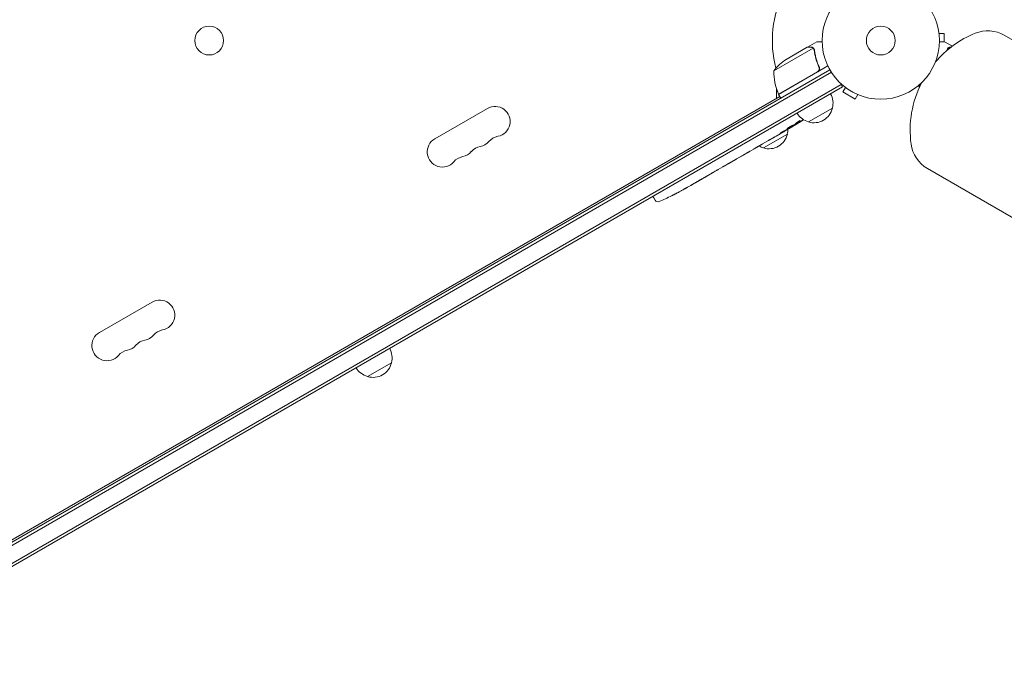
# Model space of a CAD drawing. Units: millimetres. Extents: x -3351 to 4362, y -3912 to 3527.
# Drawn here: x 1096 to 1986, y -1638 to -1063 of the extents above; entities that cross this region are included whole.
import ezdxf

# ---------------------------------------------------------------- set-up
doc = ezdxf.new("R2010")
doc.units = ezdxf.units.MM
doc.header["$LTSCALE"] = 20
doc.linetypes.add('HIDDEN', pattern=[9.525, 6.35, -3.175])
doc.layers.add('2d', color=230, linetype='Continuous')
doc.layers.add('EN-Free_Space_Hatch', color=10, linetype='HIDDEN')

msp = doc.modelspace()

# ---------------------------------------------------------------- hatches: boundary and pattern name
at = {"layer": 'EN-Free_Space_Hatch'}
h = msp.add_hatch(dxfattribs=at)
h.set_pattern_fill('ANSI31', color=256, scale=100, angle=73)
h.paths.add_polyline_path([(3377.12, 1269.25, 0.414214), (3011.1, 2635.28), (2650.75, 2843.33, 0.414214), (1284.72, 2477.3), (363.86, 882.31, 0.119596), (231.01, 429.77, 0.060668), (-9, 459), (-1851.02, 459, 0.414214), (-2851.02, -541, 0.414214), (-1851.02, -1541), (-9, -1541, 0.387748), (986.84, -632.07), (1090.23, -691.76, 0.414214), (2456.26, -325.73)])

# ---------------------------------------------------------------- linework, layer by layer
at = {"layer": '2d', "lineweight": 0}
for p, q in [((1926.48, -1074), (1926.47, -1074)), ((1926.48, -1074), (1926.48, -1074.05)), ((1926.68, -1075.5), (1931.48, -1075.5)), ((1931.48, -1083), (1931.48, -1075.5)), ((1807.86, -1087.9), (1816.35, -1083)), ((1938.79, -1087.03), (1931.81, -1083)), ((2759.44, -1523.88), (1985.75, -1077.19)), ((1812.9, -1088.75), (1777.48, -1109.19)), ((1807.69, -1088), (1788.71, -1098.96)), ((1807.86, -1087.9), (1807.92, -1088)), ((1813.51, -1089.5), (1813.51, -1089.5)), ((1934.46, -1089.4), (1934.45, -1089.4)), ((1936.01, -1089.18), (1935.26, -1088.75)), ((982.94, -1596.5), (1828.18, -1108.5)), ((984.14, -1598.69), (1829.48, -1110.64)), ((1781.7, -1130.49), (1817.08, -1110.06)), ((1826.31, -1104.96), (1781.8, -1130.66)), ((1817.96, -1105.39), (1818.71, -1106.7)), ((1839.58, -1123.85), (1837.64, -1120.49)), ((1908.57, -1123.85), (1910.52, -1120.49)), ((1838.33, -1121.69), (989.28, -1611.89)), ((1839.58, -1123.85), (990.53, -1614.05)), ((1779.98, -1134.02), (1779.98, -1126)), ((1842.15, -1124.3), (1839.75, -1128.46)), ((1839.75, -1128.46), (1851.01, -1134.96)), ((1840.95, -1123.38), (1840.95, -1123.37)), ((1840.99, -1123.4), (1840.95, -1123.38)), ((1908.99, -1124.09), (1908.57, -1123.85)), ((1910.05, -1121.82), (1909.82, -1121.69)), ((1026.32, -1569.14), (1782.8, -1132.39)), ((1781.8, -1130.66), (1783.8, -1134.13)), ((1853.41, -1130.8), (1851.01, -1134.96)), ((1854.81, -1131.38), (1854.77, -1131.36)), ((1854.81, -1131.38), (1854.81, -1131.37)), ((1470.97, -1170.8), (1518.6, -1143.3)), ((1830.43, -1143), (1808.78, -1155.5)), ((1797.43, -1156.78), (1797.73, -1157.35)), ((1791.01, -1161.72), (1788.3, -1163.28)), ((1792.35, -1160.93), (1792.14, -1160.59)), ((1796.22, -1157.81), (1796.54, -1158.42)), ((1797.73, -1157.36), (1797.73, -1157.36)), ((1772.62, -1172.33), (1767.24, -1175.44)), ((1789.73, -1166.5), (1768.08, -1179)), ((1783.14, -1166.26), (1779.67, -1168.26)), ((1783.14, -1166.26), (1783.13, -1166.26)), ((1759.34, -1180), (1755.98, -1181.94)), ((1762.36, -1178.22), (1764.19, -1177.16)), ((1763.22, -1177.72), (1763.23, -1177.74)), ((1741.38, -1190.37), (1738.74, -1191.89)), ((1744.2, -1188.7), (1751.12, -1184.71)), ((1746.59, -1187.32), (1746.61, -1187.35)), ((1746.61, -1187.35), (1749.98, -1185.4)), ((1751.25, -1184.63), (1751.26, -1184.64)), ((1724.44, -1200.11), (1722.59, -1201.18)), ((1731.45, -1196.1), (1727.17, -1198.57)), ((1734.16, -1194.5), (1736.01, -1193.43)), ((1916.25, -1197.57), (2689.94, -1644.26)), ((1719.89, -1202.78), (1716.98, -1204.46)), ((1696.36, -1216.31), (1696.35, -1216.31)), ((1702.34, -1212.91), (1699.55, -1214.52)), ((1668.16, -1222.83), (1668.86, -1224.15)), ((1670.16, -1226.23), (1668.86, -1224.15)), ((1685.02, -1222.28), (1685.02, -1222.28)), ((1690.51, -1219.5), (1690.51, -1219.5)), ((1167.86, -1345.8), (1215.5, -1318.3)), ((1431.88, -1373.1), (1410.23, -1385.6))]:
    msp.add_line(p, q, dxfattribs=at)
for centre, radius in [((1874.08, -1082), 53), ((1267.08, -1082), 13), ((1874.08, -1082), 13)]:
    msp.add_circle(centre, radius, dxfattribs=at)
for centre, radius, start, end in [((1874.08, -1082), 98, 153.01696, 194.79995), ((1995.16, -1162.88), 94.5, 112.23653, 139.404), ((1970.75, -1103.17), 30, 60, 112.23653), ((1816.4, -1140.59), 50, 123.62431, 141.1002), ((1827.47, -1110.37), 50, 178.65031, 203.52721), ((1995.16, -1162.88), 94.5, 153.11442, 187.76347), ((1874.08, -1082), 98, 207.54371, 207.66075), ((1813.94, -1138.44), 17, 344.1865, 29.3587), ((1784.38, -1129.13), 3, 203.52721, 206.80878), ((1525.43, -1155.12), 13.65, 280.89011, 120), ((1813.08, -1138.94), 17, 210.6413, 255.8135), ((1813.84, -1139.27), 17, 252.66793, 347.33207), ((1671.73, -955.12), 238.55, 301.54688, 303.74862), ((1773.24, -1161.94), 17, 344.1865, 359.25671), ((1671.73, -955.12), 238.55, 300, 300.37365), ((1477.8, -1182.62), 13.65, 120, 319.10989), ((1509.55, -1164.29), 13.65, 280.89011, 319.10989), ((1530.72, -1182.62), 14.35, 100.89011, 139.10989), ((1773.14, -1162.77), 17, 252.66793, 347.33207), ((1493.68, -1173.45), 13.65, 280.89011, 319.10989), ((1514.84, -1191.78), 14.35, 100.89011, 139.10989), ((1772.37, -1162.44), 17, 240.61615, 255.8135), ((1931.25, -1171.59), 30, 187.76347, 240), ((1498.97, -1200.95), 14.35, 100.89011, 139.10989), ((1579.93, -1008.12), 238.55, 297.61592, 298.29492), ((1672.7, -1224.64), 3, 212, 293.19357), ((1579.93, -1008.12), 238.55, 293.19357, 296.13611), ((1222.32, -1330.12), 13.65, 280.89011, 120), ((1227.61, -1357.62), 14.35, 100.89011, 139.10989), ((1174.69, -1357.62), 13.65, 120, 319.10989), ((1211.73, -1366.78), 14.35, 100.89011, 139.10989), ((1206.44, -1339.29), 13.65, 280.89011, 319.10989), ((1190.57, -1348.45), 13.65, 280.89011, 319.10989), ((1415.4, -1368.54), 17, 344.1865, 29.3587), ((1195.86, -1375.95), 14.35, 100.89011, 139.10989), ((1414.53, -1369.04), 17, 210.6413, 255.8135), ((1415.3, -1369.37), 17, 252.66793, 347.33207)]:
    msp.add_arc(centre, radius, start, end, dxfattribs=at)
for centre, major_axis, ratio, start_param, end_param in [((1663.46, -960.35), (127.21, -201.5), 0.469984, 0.050241, 0.08068), ((1635.77, -975.89), (127.62, -201.75), 0.30935, -0.002563, 0.003985), ((1604.58, -993.89), (127.79, -201.65), 0.329279, -0.013582, -0.00443), ((1571.51, -1013.53), (128.7, -200.4), 0.674575, -0.052034, -0.036227), ((1590.43, -1002.06), (-58.8, 232.84), 0.906464, -2.908698, -2.894951)]:
    msp.add_ellipse(centre, major_axis=major_axis, ratio=ratio, start_param=start_param, end_param=end_param, dxfattribs=at)
at = {"layer": '2d', "lineweight": 0, "extrusion": (0, 0, -1)}
for centre, major_axis, ratio, start_param, end_param in [((1679.45, -951.06), (110.96, -210.95), 0.462192, -0.117477, -0.0806), ((1671.4, -955.43), (162.82, -174.32), 0.987978, 0.162375, 0.187622), ((1674.6, -954.22), (71.18, -226.91), 0.987086, -0.276028, -0.257971), ((1718.87, -927.91), (-509.73, -306.63), 0.400689, -1.471339, -1.461569), ((1631.83, -978.16), (-430.14, -234.33), 0.486532, -1.677064, -1.676329), ((1664.43, -960.15), (134.83, -195.76), 0.898331, 0.022509, 0.047122), ((1668.77, -956.84), (-106.39, 213.85), 0.587825, -3.178031, -3.166892), ((1652.15, -966.43), (110.91, -211.4), 0.30935, -0.002563, 0.003985), ((1615.49, -987.59), (-110.74, 211.49), 0.329279, -3.155175, -3.146023)]:
    msp.add_ellipse(centre, major_axis=major_axis, ratio=ratio, start_param=start_param, end_param=end_param, dxfattribs=at)
at = {"layer": '2d', "lineweight": 0}
for points, knots in [([(1821.09, -1083), (1820.58, -1083), (1820.12, -1083), (1819.33, -1083), (1818.99, -1083), (1818.52, -1083), (1818.3, -1083), (1818.1, -1083), (1817.97, -1083), (1817.91, -1083), (1816.85, -1083), (1816.35, -1083), (1816.35, -1083)], [0.0535022, 0.0535022, 0.0535022, 0.0535022, 0.125, 0.125, 0.1875, 0.1875, 0.21875, 0.234375, 0.234375, 0.25, 0.25, 0.5, 0.5, 0.5, 0.5]), ([(1931.81, -1083), (1931.81, -1083), (1931.69, -1083), (1931.31, -1083), (1931.16, -1083), (1930.88, -1083), (1930.72, -1083), (1930.55, -1083), (1930.44, -1083), (1930.38, -1083), (1929.54, -1083), (1928.46, -1083), (1927.07, -1083)], [0.5, 0.5, 0.5, 0.5, 0.625, 0.625, 0.6875, 0.6875, 0.71875, 0.734375, 0.734375, 0.75, 0.75, 0.9464969, 0.9464969, 0.9464969, 0.9464969]), ([(1810.92, -1088), (1810.09, -1088), (1809.39, -1088), (1808.3, -1088), (1807.91, -1088), (1807.69, -1088)], [0, 0, 0, 0, 0.00517024, 0.00517024, 0.01034048, 0.01034048, 0.01034048, 0.01034048]), ([(1812.57, -1088.5), (1812.34, -1088.35), (1812.1, -1088.23), (1811.69, -1088.1), (1811.55, -1088.06), (1811.25, -1088.01), (1811.09, -1088), (1810.92, -1088)], [0, 0, 0, 0, 0.00218234, 0.00218234, 0.003273511, 0.003273511, 0.004364681, 0.004364681, 0.004364681, 0.004364681]), ([(1811.1, -1087.9), (1811.26, -1087.9), (1811.42, -1087.91), (1811.66, -1087.95), (1811.74, -1087.97), (1811.86, -1088), (1811.92, -1088.01), (1811.99, -1088.03), (1812.03, -1088.04), (1812.04, -1088.05), (1812.05, -1088.05), (1812.06, -1088.06), (1812.34, -1088.15), (1812.6, -1088.28), (1812.84, -1088.45)], [0, 0, 0, 0, 0.25, 0.25, 0.375, 0.375, 0.4375, 0.46875, 0.484375, 0.492187, 0.492187, 0.5, 0.5, 1, 1, 1, 1]), ([(1812.84, -1088.45), (1812.89, -1088.49), (1812.96, -1088.54), (1813.09, -1088.65), (1813.17, -1088.72), (1813.32, -1088.87), (1813.4, -1088.96), (1813.56, -1089.17), (1813.63, -1089.28), (1813.71, -1089.41)], [0, 0, 0, 0, 0.00051115, 0.00051115, 0.001022301, 0.001022301, 0.001533451, 0.001533451, 0.002044601, 0.002044601, 0.002044601, 0.002044601]), ([(1813.89, -1090.58), (1814.25, -1093.15), (1814.79, -1095.75), (1816.25, -1100.98), (1817.18, -1103.62), (1818.33, -1106.26)], [0, 0, 0, 0, 0.00859307, 0.00859307, 0.01718614, 0.01718614, 0.01718614, 0.01718614]), ([(1818.58, -1106.34), (1817.43, -1103.71), (1816.49, -1101.06), (1815.55, -1097.74), (1815.38, -1097.07), (1815.05, -1095.74), (1814.9, -1095.07), (1814.49, -1093.09), (1814.26, -1091.78), (1814.08, -1090.48)], [0.00267622, 0.00267622, 0.00267622, 0.00267622, 0.01136401, 0.01136401, 0.01353595, 0.01353595, 0.0157079, 0.0157079, 0.0200518, 0.0200518, 0.0200518, 0.0200518]), ([(1934.66, -1089.1), (1934.78, -1088.94), (1934.9, -1088.8), (1935.13, -1088.59), (1935.24, -1088.51), (1935.32, -1088.45)], [0.000526185, 0.000526185, 0.000526185, 0.000526185, 0.001315456, 0.001315456, 0.002104727, 0.002104727, 0.002104727, 0.002104727]), ([(1934.66, -1089.48), (1934.74, -1089.34), (1934.83, -1089.21), (1935.03, -1088.97), (1935.14, -1088.85), (1935.26, -1088.75)], [0.001328787, 0.001328787, 0.001328787, 0.001328787, 0.001872455, 0.001872455, 0.002416124, 0.002416124, 0.002416124, 0.002416124]), ([(1935.32, -1088.45), (1935.44, -1088.37), (1935.56, -1088.29), (1935.76, -1088.19), (1935.86, -1088.15), (1935.98, -1088.1), (1936.04, -1088.08), (1936.07, -1088.07), (1936.08, -1088.06), (1936.09, -1088.06), (1936.09, -1088.06), (1936.42, -1087.95), (1936.74, -1087.9), (1937.05, -1087.9)], [0, 0, 0, 0, 0.25, 0.25, 0.375, 0.4375, 0.46875, 0.484375, 0.492188, 0.492188, 0.5, 0.5, 1, 1, 1, 1]), ([(1937.24, -1088), (1937.07, -1088), (1936.91, -1088.01), (1936.61, -1088.06), (1936.47, -1088.1), (1936.06, -1088.23), (1935.82, -1088.35), (1935.59, -1088.5)], [0, 0, 0, 0, 0.001089402, 0.001089402, 0.002178803, 0.002178803, 0.004357607, 0.004357607, 0.004357607, 0.004357607]), ([(1818.58, -1106.34), (1818.66, -1106.51), (1818.71, -1106.68), (1818.8, -1107.03), (1818.82, -1107.21), (1818.84, -1107.58), (1818.83, -1107.76), (1818.78, -1108.12), (1818.74, -1108.3), (1818.63, -1108.65), (1818.56, -1108.81), (1818.39, -1109.13), (1818.28, -1109.29), (1818.05, -1109.57), (1817.92, -1109.7), (1817.65, -1109.94), (1817.49, -1110.05), (1817.33, -1110.14)], [0, 0, 0, 0, 0.000547232, 0.000547232, 0.001094464, 0.001094464, 0.001641696, 0.001641696, 0.002188928, 0.002188928, 0.002736159, 0.002736159, 0.003283391, 0.003283391, 0.003830623, 0.003830623, 0.004377855, 0.004377855, 0.004377855, 0.004377855]), ([(1818.33, -1106.26), (1818.44, -1106.52), (1818.52, -1106.79), (1818.57, -1107.2), (1818.58, -1107.34), (1818.58, -1107.62), (1818.57, -1107.76), (1818.51, -1108.17), (1818.43, -1108.45), (1818.25, -1108.83), (1818.19, -1108.95), (1818.03, -1109.19), (1817.95, -1109.3), (1817.86, -1109.41)], [0, 0, 0, 0, 0.000839577, 0.000839577, 0.001259366, 0.001259366, 0.001679155, 0.001679155, 0.002518732, 0.002518732, 0.002938521, 0.002938521, 0.00335831, 0.00335831, 0.00335831, 0.00335831]), ([(1799.24, -1156.7), (1799.07, -1156.8), (1798.91, -1156.91), (1798.57, -1157.12), (1798.4, -1157.23), (1798.08, -1157.43), (1797.92, -1157.53), (1797.62, -1157.72), (1797.48, -1157.81), (1797.23, -1157.97), (1797.11, -1158.05), (1796.91, -1158.18), (1796.82, -1158.23), (1796.68, -1158.32), (1796.63, -1158.36), (1796.56, -1158.4), (1796.54, -1158.42), (1796.54, -1158.42)], [0.000001399, 0.000001399, 0.000001399, 0.000001399, 0.000597808, 0.000597808, 0.001194216, 0.001194216, 0.001790625, 0.001790625, 0.002387034, 0.002387034, 0.002983443, 0.002983443, 0.003579851, 0.003579851, 0.00417626, 0.00417626, 0.004772669, 0.004772669, 0.004772669, 0.004772669]), ([(1797.89, -1156.37), (1797.93, -1156.33), (1797.98, -1156.29), (1798.09, -1156.2), (1798.15, -1156.16), (1798.28, -1156.05), (1798.36, -1156), (1798.51, -1155.89), (1798.59, -1155.83), (1798.76, -1155.71), (1798.86, -1155.65), (1799.04, -1155.52), (1799.14, -1155.46), (1799.33, -1155.34), (1799.43, -1155.27), (1799.62, -1155.15), (1799.72, -1155.09), (1800, -1154.92), (1800.19, -1154.81), (1800.52, -1154.62), (1800.68, -1154.54), (1800.93, -1154.42), (1801.03, -1154.37), (1801.18, -1154.33), (1801.22, -1154.32), (1801.23, -1154.34), (1801.24, -1154.36), (1801.23, -1154.38), (1801.17, -1154.45), (1801.13, -1154.49), (1801.07, -1154.55)], [0.000504699, 0.000504699, 0.000504699, 0.000504699, 0.000848397, 0.000848397, 0.001192095, 0.001192095, 0.001535792, 0.001535792, 0.00187949, 0.00187949, 0.002223188, 0.002223188, 0.002566885, 0.002566885, 0.002910583, 0.002910583, 0.003254281, 0.003254281, 0.003941676, 0.003941676, 0.004629072, 0.004629072, 0.005316467, 0.005316467, 0.006003862, 0.006003862, 0.006003862, 0.006502526, 0.006502526, 0.00700119, 0.00700119, 0.00700119, 0.00700119]), ([(1798.27, -1157.09), (1798.59, -1156.91), (1798.95, -1156.7), (1799.53, -1156.35), (1799.73, -1156.22), (1800.14, -1155.97), (1800.35, -1155.84), (1800.57, -1155.7)], [0.000012654, 0.000012654, 0.000012654, 0.000012654, 0.001527228, 0.001527228, 0.002284515, 0.002284515, 0.003041801, 0.003041801, 0.003041801, 0.003041801]), ([(1785.44, -1164.36), (1785.33, -1164.42), (1785.22, -1164.48), (1784.99, -1164.61), (1784.87, -1164.68), (1784.64, -1164.81), (1784.52, -1164.88), (1784.29, -1165.01), (1784.18, -1165.08), (1783.87, -1165.27), (1783.68, -1165.4), (1783.44, -1165.55), (1783.37, -1165.6), (1783.25, -1165.69), (1783.2, -1165.73), (1783.12, -1165.79), (1783.09, -1165.82), (1783.05, -1165.86), (1783.04, -1165.87), (1783.05, -1165.89), (1783.11, -1165.87), (1783.25, -1165.81), (1783.31, -1165.79), (1783.44, -1165.72), (1783.52, -1165.68), (1783.69, -1165.6), (1783.78, -1165.55), (1783.98, -1165.44), (1784.09, -1165.39), (1784.19, -1165.33)], [0.000091322, 0.000091322, 0.000091322, 0.000091322, 0.000493092, 0.000493092, 0.000894863, 0.000894863, 0.001296633, 0.001296633, 0.001698403, 0.001698403, 0.002501944, 0.002501944, 0.002903714, 0.002903714, 0.003305485, 0.003305485, 0.003707255, 0.003707255, 0.004109026, 0.004109026, 0.004912566, 0.004912566, 0.005314337, 0.005314337, 0.005716107, 0.005716107, 0.006117877, 0.006117877, 0.006519648, 0.006519648, 0.006519648, 0.006519648]), ([(1783.13, -1166.26), (1783.13, -1166.26), (1783.15, -1166.25), (1783.21, -1166.21), (1783.26, -1166.18), (1783.39, -1166.1), (1783.47, -1166.05), (1783.65, -1165.94), (1783.76, -1165.88), (1784, -1165.74), (1784.13, -1165.66), (1784.41, -1165.5), (1784.56, -1165.41), (1784.87, -1165.23), (1785.03, -1165.13), (1785.36, -1164.94), (1785.53, -1164.84), (1785.87, -1164.65), (1786.04, -1164.55), (1786.37, -1164.36), (1786.53, -1164.27), (1786.84, -1164.09), (1787, -1164), (1787.28, -1163.84), (1787.41, -1163.77), (1787.65, -1163.63), (1787.76, -1163.57), (1787.95, -1163.47), (1788.03, -1163.42), (1788.16, -1163.35), (1788.21, -1163.32), (1788.28, -1163.29), (1788.3, -1163.28), (1788.3, -1163.28)], [0.000000197, 0.000000197, 0.000000197, 0.000000197, 0.000582564, 0.000582564, 0.00116493, 0.00116493, 0.001747296, 0.001747296, 0.002329663, 0.002329663, 0.002912029, 0.002912029, 0.003494395, 0.003494395, 0.004076762, 0.004076762, 0.004659128, 0.004659128, 0.005241494, 0.005241494, 0.005823861, 0.005823861, 0.006406227, 0.006406227, 0.006988593, 0.006988593, 0.00757096, 0.00757096, 0.008153326, 0.008153326, 0.008735693, 0.008735693, 0.009318059, 0.009318059, 0.009318059, 0.009318059]), ([(1790.5, -1160.84), (1790.32, -1160.96), (1790.15, -1161.08), (1789.86, -1161.29), (1789.74, -1161.38), (1789.59, -1161.5), (1789.55, -1161.54), (1789.48, -1161.6), (1789.45, -1161.63), (1789.38, -1161.71), (1789.36, -1161.74), (1789.37, -1161.76), (1789.39, -1161.78), (1789.42, -1161.78), (1789.56, -1161.75), (1789.65, -1161.72), (1789.88, -1161.62), (1790.02, -1161.56), (1790.34, -1161.4), (1790.52, -1161.32), (1790.72, -1161.21)], [0.000000236, 0.000000236, 0.000000236, 0.000000236, 0.000786268, 0.000786268, 0.0015723, 0.0015723, 0.001965316, 0.001965316, 0.002358332, 0.002358332, 0.003144365, 0.003144365, 0.003144365, 0.003924783, 0.003924783, 0.004705201, 0.004705201, 0.005485619, 0.005485619, 0.006266036, 0.006266036, 0.006266036, 0.006266036]), ([(1790.72, -1161.21), (1790.93, -1161.1), (1791.15, -1160.98), (1791.51, -1160.79), (1791.63, -1160.72), (1791.87, -1160.58), (1791.99, -1160.51), (1792.36, -1160.3), (1792.6, -1160.15), (1792.96, -1159.94), (1793.07, -1159.87), (1793.29, -1159.73), (1793.4, -1159.65), (1793.72, -1159.45), (1793.91, -1159.33), (1794.25, -1159.09), (1794.39, -1158.99), (1794.56, -1158.85), (1794.61, -1158.81), (1794.7, -1158.73), (1794.73, -1158.7), (1794.81, -1158.62), (1794.83, -1158.58), (1794.82, -1158.56), (1794.82, -1158.55), (1794.8, -1158.54), (1794.76, -1158.54), (1794.73, -1158.54), (1794.62, -1158.57), (1794.51, -1158.61), (1794.24, -1158.72), (1794.08, -1158.79), (1793.81, -1158.93), (1793.71, -1158.98), (1793.51, -1159.08), (1793.4, -1159.14), (1793.07, -1159.31), (1792.84, -1159.44), (1792.48, -1159.64), (1792.35, -1159.71), (1792.11, -1159.85), (1791.99, -1159.92), (1791.62, -1160.14), (1791.38, -1160.28), (1790.92, -1160.57), (1790.7, -1160.71), (1790.5, -1160.84)], [0.00000024, 0.00000024, 0.00000024, 0.00000024, 0.00084465, 0.00084465, 0.00126686, 0.00126686, 0.00168907, 0.00168907, 0.00253349, 0.00253349, 0.0029557, 0.0029557, 0.00337791, 0.00337791, 0.00422233, 0.00422233, 0.00506674, 0.00506674, 0.00548895, 0.00548895, 0.00591116, 0.00591116, 0.00675558, 0.00675558, 0.00675558, 0.00717871, 0.00717871, 0.00760184, 0.00760184, 0.00844811, 0.00844811, 0.00929437, 0.00929437, 0.0097175, 0.0097175, 0.01014064, 0.01014064, 0.0109869, 0.0109869, 0.01141003, 0.01141003, 0.01183316, 0.01183316, 0.01267943, 0.01267943, 0.01352569, 0.01352569, 0.01352569, 0.01352569]), ([(1792.33, -1160.89), (1792.32, -1160.89), (1792.29, -1160.9), (1792.16, -1160.95), (1792.07, -1161), (1791.83, -1161.12), (1791.69, -1161.2), (1791.35, -1161.38), (1791.15, -1161.48), (1790.94, -1161.6)], [0.000000197, 0.000000197, 0.000000197, 0.000000197, 0.000938699, 0.000938699, 0.0018772, 0.0018772, 0.002815702, 0.002815702, 0.003754204, 0.003754204, 0.003754204, 0.003754204]), ([(1792.32, -1160.88), (1792.31, -1160.87), (1792.33, -1160.86), (1792.38, -1160.82), (1792.41, -1160.8), (1792.52, -1160.73), (1792.58, -1160.69), (1792.73, -1160.59), (1792.81, -1160.53), (1793, -1160.41), (1793.11, -1160.35), (1793.34, -1160.21), (1793.46, -1160.13), (1793.83, -1159.9), (1794.11, -1159.73), (1794.52, -1159.49), (1794.66, -1159.4), (1794.93, -1159.24), (1795.06, -1159.17), (1795.31, -1159.02), (1795.44, -1158.95), (1795.67, -1158.81), (1795.77, -1158.75), (1795.97, -1158.64), (1796.06, -1158.59), (1796.22, -1158.5), (1796.28, -1158.47), (1796.39, -1158.41), (1796.43, -1158.39), (1796.49, -1158.36), (1796.51, -1158.36), (1796.51, -1158.36)], [0.000000197, 0.000000197, 0.000000197, 0.000000197, 0.000478082, 0.000478082, 0.000955967, 0.000955967, 0.001433851, 0.001433851, 0.001911736, 0.001911736, 0.002389621, 0.002389621, 0.002867505, 0.002867505, 0.003823275, 0.003823275, 0.00430116, 0.00430116, 0.004779044, 0.004779044, 0.005256929, 0.005256929, 0.005734814, 0.005734814, 0.006212698, 0.006212698, 0.006690583, 0.006690583, 0.007168468, 0.007168468, 0.007646353, 0.007646353, 0.007646353, 0.007646353]), ([(1797.9, -1157.2), (1797.82, -1157.26), (1797.77, -1157.3), (1797.72, -1157.36), (1797.73, -1157.36), (1797.83, -1157.34), (1798.01, -1157.24), (1798.27, -1157.09)], [0.000008673, 0.000008673, 0.000008673, 0.000008673, 0.000638311, 0.000638311, 0.00126795, 0.00126795, 0.002527227, 0.002527227, 0.002527227, 0.002527227]), ([(1774.01, -1171.5), (1773.8, -1171.62), (1773.61, -1171.73), (1773.27, -1171.93), (1773.12, -1172.02), (1772.75, -1172.24), (1772.61, -1172.33), (1772.61, -1172.33)], [0.000000543, 0.000000543, 0.000000543, 0.000000543, 0.000745385, 0.000745385, 0.001490227, 0.001490227, 0.002979911, 0.002979911, 0.002979911, 0.002979911]), ([(1774.01, -1171.5), (1774.52, -1171.2), (1775.05, -1170.89), (1775.86, -1170.42), (1776.13, -1170.27), (1776.67, -1169.96), (1776.93, -1169.81), (1777.19, -1169.66)], [0.000003272, 0.000003272, 0.000003272, 0.000003272, 0.00186313, 0.00186313, 0.002793058, 0.002793058, 0.003722987, 0.003722987, 0.003722987, 0.003722987]), ([(1777.19, -1169.66), (1777.42, -1169.53), (1777.64, -1169.41), (1778.02, -1169.19), (1778.18, -1169.1), (1778.31, -1169.03)], [0.000000517, 0.000000517, 0.000000517, 0.000000517, 0.000835055, 0.000835055, 0.001669592, 0.001669592, 0.001669592, 0.001669592]), ([(1751.12, -1184.71), (1751.64, -1184.4), (1752.15, -1184.11), (1752.9, -1183.69), (1753.14, -1183.55), (1753.61, -1183.28), (1753.83, -1183.16), (1754.26, -1182.91), (1754.46, -1182.8), (1754.84, -1182.59), (1755.02, -1182.49), (1755.34, -1182.31), (1755.48, -1182.22), (1755.74, -1182.08), (1755.85, -1182.01), (1755.94, -1181.96)], [0.000000197, 0.000000197, 0.000000197, 0.000000197, 0.001782446, 0.001782446, 0.00267357, 0.00267357, 0.003564695, 0.003564695, 0.004455819, 0.004455819, 0.005346943, 0.005346943, 0.006238068, 0.006238068, 0.007129192, 0.007129192, 0.007129192, 0.007129192]), ([(1759.98, -1179.62), (1760.07, -1179.56), (1760.2, -1179.49), (1760.43, -1179.35), (1760.52, -1179.3), (1760.7, -1179.19), (1760.8, -1179.13), (1761.01, -1179), (1761.12, -1178.94), (1761.35, -1178.8), (1761.47, -1178.73), (1761.72, -1178.59), (1761.84, -1178.52), (1762.1, -1178.37), (1762.23, -1178.29), (1762.36, -1178.22)], [0.000000319, 0.000000319, 0.000000319, 0.000000319, 0.000888854, 0.000888854, 0.001333121, 0.001333121, 0.001777389, 0.001777389, 0.002221656, 0.002221656, 0.002665924, 0.002665924, 0.003110191, 0.003110191, 0.003554458, 0.003554458, 0.003554458, 0.003554458]), ([(1766.59, -1175.8), (1766.5, -1175.85), (1766.37, -1175.92), (1766.13, -1176.06), (1766.04, -1176.11), (1765.86, -1176.21), (1765.76, -1176.27), (1765.54, -1176.39), (1765.43, -1176.45), (1765.2, -1176.58), (1765.08, -1176.65), (1764.83, -1176.79), (1764.7, -1176.87), (1764.45, -1177.01), (1764.32, -1177.09), (1764.19, -1177.16)], [0.000000319, 0.000000319, 0.000000319, 0.000000319, 0.000888854, 0.000888854, 0.001333122, 0.001333122, 0.001777389, 0.001777389, 0.002221657, 0.002221657, 0.002665925, 0.002665925, 0.003110192, 0.003110192, 0.00355446, 0.00355446, 0.00355446, 0.00355446]), ([(1738.74, -1191.89), (1738.74, -1191.89), (1738.72, -1191.9), (1738.65, -1191.94), (1738.6, -1191.97), (1738.46, -1192.04), (1738.38, -1192.09), (1738.18, -1192.2), (1738.06, -1192.26), (1737.81, -1192.4), (1737.67, -1192.48), (1737.38, -1192.65), (1737.22, -1192.74), (1736.89, -1192.93), (1736.72, -1193.02), (1736.37, -1193.23), (1736.19, -1193.33), (1736.01, -1193.43)], [0.000000197, 0.000000197, 0.000000197, 0.000000197, 0.000612703, 0.000612703, 0.001225209, 0.001225209, 0.001837716, 0.001837716, 0.002450222, 0.002450222, 0.003062728, 0.003062728, 0.003675234, 0.003675234, 0.00428774, 0.00428774, 0.004900246, 0.004900246, 0.004900246, 0.004900246]), ([(1744.2, -1188.7), (1743.87, -1188.89), (1743.56, -1189.07), (1743.1, -1189.34), (1742.96, -1189.42), (1742.68, -1189.59), (1742.55, -1189.67), (1742.31, -1189.81), (1742.19, -1189.88), (1741.99, -1190), (1741.9, -1190.05), (1741.66, -1190.2), (1741.55, -1190.27), (1741.49, -1190.3)], [0.000000197, 0.000000197, 0.000000197, 0.000000197, 0.001108385, 0.001108385, 0.001662478, 0.001662478, 0.002216572, 0.002216572, 0.002770666, 0.002770666, 0.003324759, 0.003324759, 0.004432947, 0.004432947, 0.004432947, 0.004432947]), ([(1751.08, -1184.76), (1751.03, -1184.79), (1750.97, -1184.82), (1750.82, -1184.91), (1750.74, -1184.96), (1750.45, -1185.13), (1750.22, -1185.26), (1749.98, -1185.4)], [0.000001147, 0.000001147, 0.000001147, 0.000001147, 0.000403438, 0.000403438, 0.00080573, 0.00080573, 0.001610313, 0.001610313, 0.001610313, 0.001610313]), ([(1751.08, -1184.76), (1751.14, -1184.72), (1751.18, -1184.7), (1751.25, -1184.65), (1751.26, -1184.64), (1751.26, -1184.64)], [0.00000032, 0.00000032, 0.00000032, 0.00000032, 0.000569971, 0.000569971, 0.001139621, 0.001139621, 0.001139621, 0.001139621]), ([(1719.88, -1202.78), (1719.88, -1202.78), (1719.9, -1202.77), (1719.97, -1202.72), (1720.02, -1202.69), (1720.16, -1202.61), (1720.24, -1202.56), (1720.43, -1202.44), (1720.55, -1202.38), (1720.79, -1202.23), (1720.93, -1202.15), (1721.23, -1201.97), (1721.38, -1201.88), (1721.71, -1201.69), (1721.88, -1201.59), (1722.23, -1201.39), (1722.41, -1201.29), (1722.59, -1201.18)], [0.000000197, 0.000000197, 0.000000197, 0.000000197, 0.000612703, 0.000612703, 0.001225209, 0.001225209, 0.001837716, 0.001837716, 0.002450222, 0.002450222, 0.003062728, 0.003062728, 0.003675234, 0.003675234, 0.00428774, 0.00428774, 0.004900246, 0.004900246, 0.004900246, 0.004900246]), ([(1726.54, -1198.92), (1726.47, -1198.96), (1726.36, -1199.02), (1726.09, -1199.17), (1725.92, -1199.27), (1725.36, -1199.58), (1724.9, -1199.84), (1724.44, -1200.11)], [0.000000321, 0.000000321, 0.000000321, 0.000000321, 0.000793792, 0.000793792, 0.001587263, 0.001587263, 0.003174204, 0.003174204, 0.003174204, 0.003174204]), ([(1734.16, -1194.5), (1734.03, -1194.57), (1733.91, -1194.65), (1733.78, -1194.72), (1733.68, -1194.78), (1733.58, -1194.84), (1733.26, -1195.02), (1733.06, -1195.14), (1732.5, -1195.47), (1732.22, -1195.64), (1732.07, -1195.73)], [0.000000197, 0.000000197, 0.000000197, 0.000000197, 0.000432381, 0.000432381, 0.000432381, 0.000793667, 0.000793667, 0.001587138, 0.001587138, 0.003174078, 0.003174078, 0.003174078, 0.003174078]), ([(1702.34, -1212.91), (1702.36, -1212.89), (1702.39, -1212.88), (1702.58, -1212.77), (1702.77, -1212.66), (1703.16, -1212.43), (1703.37, -1212.31), (1703.82, -1212.04), (1704.06, -1211.9), (1704.56, -1211.61), (1704.82, -1211.46), (1705.36, -1211.14), (1705.63, -1210.98), (1706.2, -1210.65), (1706.5, -1210.48), (1706.79, -1210.31)], [0.001882271, 0.001882271, 0.001882271, 0.001882271, 0.002059614, 0.002059614, 0.003089283, 0.003089283, 0.004118952, 0.004118952, 0.005148621, 0.005148621, 0.00617829, 0.00617829, 0.007207959, 0.007207959, 0.008237628, 0.008237628, 0.008237628, 0.008237628]), ([(1712.73, -1206.88), (1712.71, -1206.89), (1712.69, -1206.91), (1712.59, -1206.97), (1712.49, -1207.03), (1712.26, -1207.17), (1712.12, -1207.25), (1711.82, -1207.43), (1711.65, -1207.52), (1711.3, -1207.73), (1711.11, -1207.84), (1710.71, -1208.07), (1710.51, -1208.19), (1710.08, -1208.43), (1709.87, -1208.56), (1709.45, -1208.8), (1709.23, -1208.93), (1708.81, -1209.17), (1708.6, -1209.29), (1708.21, -1209.52), (1708.01, -1209.63), (1707.66, -1209.83), (1707.49, -1209.92), (1707.19, -1210.1), (1707.05, -1210.18), (1706.81, -1210.31), (1706.71, -1210.37), (1706.6, -1210.42), (1706.58, -1210.43), (1706.56, -1210.44)], [0.001286495, 0.001286495, 0.001286495, 0.001286495, 0.00147754, 0.00147754, 0.002216211, 0.002216211, 0.002954882, 0.002954882, 0.003693553, 0.003693553, 0.004432224, 0.004432224, 0.005170895, 0.005170895, 0.005909567, 0.005909567, 0.006648238, 0.006648238, 0.007386909, 0.007386909, 0.00812558, 0.00812558, 0.008864251, 0.008864251, 0.009602922, 0.009602922, 0.010341593, 0.010341593, 0.010534629, 0.010534629, 0.010534629, 0.010534629]), ([(1716.98, -1204.46), (1716.95, -1204.47), (1716.92, -1204.49), (1716.73, -1204.6), (1716.55, -1204.71), (1716.15, -1204.93), (1715.94, -1205.05), (1715.49, -1205.31), (1715.25, -1205.45), (1714.74, -1205.73), (1714.48, -1205.88), (1713.94, -1206.19), (1713.66, -1206.35), (1713.09, -1206.68), (1712.79, -1206.84), (1712.5, -1207.02)], [0.001882271, 0.001882271, 0.001882271, 0.001882271, 0.002059614, 0.002059614, 0.003089283, 0.003089283, 0.004118952, 0.004118952, 0.005148621, 0.005148621, 0.00617829, 0.00617829, 0.007207959, 0.007207959, 0.008237628, 0.008237628, 0.008237628, 0.008237628]), ([(1695.23, -1216.94), (1695.36, -1216.87), (1695.5, -1216.79), (1695.82, -1216.61), (1695.99, -1216.51), (1696.34, -1216.32), (1696.53, -1216.21), (1696.9, -1216), (1697.09, -1215.89), (1697.47, -1215.68), (1697.66, -1215.57), (1698.02, -1215.37), (1698.2, -1215.27), (1698.53, -1215.08), (1698.69, -1214.99), (1698.97, -1214.84), (1699.09, -1214.77), (1699.2, -1214.7)], [0.000278188, 0.000278188, 0.000278188, 0.000278188, 0.000930742, 0.000930742, 0.001583296, 0.001583296, 0.00223585, 0.00223585, 0.002888404, 0.002888404, 0.003540958, 0.003540958, 0.004193512, 0.004193512, 0.004846065, 0.004846065, 0.005498619, 0.005498619, 0.005498619, 0.005498619]), ([(1699.2, -1214.7), (1699.35, -1214.62), (1699.46, -1214.56), (1699.57, -1214.5), (1699.6, -1214.48), (1699.64, -1214.46), (1699.65, -1214.46), (1699.65, -1214.46), (1699.65, -1214.46), (1699.64, -1214.47), (1699.6, -1214.49), (1699.57, -1214.5), (1699.46, -1214.57), (1699.35, -1214.63), (1699.21, -1214.71)], [0.000000349, 0.000000349, 0.000000349, 0.000000349, 0.000871756, 0.000871756, 0.001307459, 0.001307459, 0.001743162, 0.001743162, 0.001743162, 0.002177341, 0.002177341, 0.00261152, 0.00261152, 0.003479877, 0.003479877, 0.003479877, 0.003479877]), ([(1690.51, -1219.5), (1690.51, -1219.5), (1690.49, -1219.51), (1690.42, -1219.54), (1690.37, -1219.57), (1690.23, -1219.63), (1690.15, -1219.68), (1689.95, -1219.78), (1689.83, -1219.84), (1689.58, -1219.96), (1689.44, -1220.03), (1689.14, -1220.19), (1688.98, -1220.27), (1688.65, -1220.43), (1688.47, -1220.52), (1688.12, -1220.7), (1687.94, -1220.79), (1687.58, -1220.97), (1687.4, -1221.06), (1687.05, -1221.24), (1686.88, -1221.33), (1686.54, -1221.5), (1686.38, -1221.58), (1686.09, -1221.73), (1685.95, -1221.8), (1685.69, -1221.93), (1685.58, -1221.99), (1685.38, -1222.09), (1685.29, -1222.14), (1685.15, -1222.21), (1685.1, -1222.24), (1685.03, -1222.27), (1685.02, -1222.28), (1685.02, -1222.28)], [0.000000197, 0.000000197, 0.000000197, 0.000000197, 0.000601628, 0.000601628, 0.001203058, 0.001203058, 0.001804488, 0.001804488, 0.002405919, 0.002405919, 0.003007349, 0.003007349, 0.003608779, 0.003608779, 0.00421021, 0.00421021, 0.00481164, 0.00481164, 0.00541307, 0.00541307, 0.006014501, 0.006014501, 0.006615931, 0.006615931, 0.007217361, 0.007217361, 0.007818792, 0.007818792, 0.008420222, 0.008420222, 0.009021652, 0.009021652, 0.009623083, 0.009623083, 0.009623083, 0.009623083])]:
    msp.add_open_spline(points, degree=3, knots=knots, dxfattribs=at)
for points, weights in [([(1811.1, -1087.9), (1808.95, -1087.9), (1807.86, -1087.9), (1807.86, -1087.9)], [1, 0.989183671007, 0.983775506511, 0.983775506511]), ([(1937.64, -1087.9), (1937.45, -1087.9), (1937.26, -1087.9), (1937.05, -1087.9)], [0.997018857267, 0.997962177211, 0.998955891456, 1]), ([(1789.98, -1162.12), (1788.05, -1163.2), (1786.12, -1164.26), (1784.19, -1165.33)], [1, 0.99998882332, 0.99998882332, 1]), ([(1788.3, -1163.28), (1788.3, -1163.28), (1788.3, -1163.28), (1788.3, -1163.28)], [1, 0.999979602284, 0.99996053438, 0.999942796288]), ([(1772.62, -1172.33), (1772.62, -1172.33), (1772.62, -1172.33), (1772.61, -1172.33)], [0.999924125596, 0.999946834862, 0.99997212633, 1]), ([(1759.98, -1179.62), (1759.77, -1179.75), (1759.56, -1179.87), (1759.34, -1180)], [1, 0.999958271076, 0.999922493856, 0.999892668341]), ([(1766.59, -1175.8), (1766.81, -1175.68), (1767.02, -1175.56), (1767.24, -1175.44)], [1, 0.99995827057, 0.99992249284, 0.99989266681]), ([(1738.74, -1191.89), (1738.74, -1191.89), (1738.74, -1191.89), (1738.74, -1191.89)], [1, 0.999983666336, 0.999968263196, 0.99995379058]), ([(1719.88, -1202.78), (1719.89, -1202.78), (1719.89, -1202.78), (1719.89, -1202.78)], [1, 0.999983666336, 0.999968263196, 0.99995379058])]:
    msp.add_rational_spline(points, weights, degree=3, dxfattribs=at)
for points in [[(1812.57, -1088.5), (1812.68, -1088.57), (1812.79, -1088.66), (1812.9, -1088.75)], [(1812.9, -1088.75), (1813.14, -1088.96), (1813.34, -1089.2), (1813.5, -1089.48)], [(1813.5, -1089.48), (1813.51, -1089.48), (1813.51, -1089.49), (1813.51, -1089.49)], [(1813.51, -1089.5), (1813.51, -1089.5), (1813.51, -1089.5), (1813.51, -1089.49)], [(1813.51, -1089.5), (1813.55, -1089.56), (1813.58, -1089.61), (1813.61, -1089.67)], [(1813.51, -1089.5), (1813.61, -1089.66), (1813.68, -1089.83), (1813.75, -1090)], [(1813.71, -1089.41), (1813.72, -1089.42), (1813.73, -1089.44), (1813.74, -1089.46)], [(1813.74, -1089.46), (1813.91, -1089.77), (1814.02, -1090.11), (1814.08, -1090.48)], [(1813.75, -1090), (1813.81, -1090.19), (1813.86, -1090.38), (1813.89, -1090.58)], [(1934.08, -1090.48), (1934.07, -1090.59), (1934.05, -1090.7), (1934.04, -1090.81)], [(1934.08, -1090.48), (1934.13, -1090.11), (1934.25, -1089.77), (1934.42, -1089.46)], [(1934.27, -1090.58), (1934.33, -1090.19), (1934.45, -1089.83), (1934.64, -1089.5)], [(1934.27, -1090.62), (1934.27, -1090.6), (1934.27, -1090.59), (1934.27, -1090.58)], [(1934.42, -1089.46), (1934.43, -1089.44), (1934.44, -1089.42), (1934.45, -1089.4)], [(1934.66, -1089.1), (1934.59, -1089.19), (1934.52, -1089.29), (1934.46, -1089.4)], [(1934.64, -1089.5), (1934.64, -1089.5), (1934.64, -1089.5), (1934.65, -1089.49)], [(1934.66, -1089.48), (1934.65, -1089.48), (1934.65, -1089.49), (1934.65, -1089.49)], [(1935.26, -1088.75), (1935.36, -1088.66), (1935.47, -1088.57), (1935.59, -1088.5)], [(1937.51, -1088), (1937.42, -1088), (1937.33, -1088), (1937.24, -1088)], [(1817.86, -1109.41), (1817.64, -1109.67), (1817.38, -1109.89), (1817.08, -1110.06)], [(1790.94, -1161.6), (1790.65, -1161.75), (1790.33, -1161.93), (1789.98, -1162.12)], [(1755.94, -1181.96), (1755.95, -1181.95), (1755.97, -1181.95), (1755.98, -1181.94)], [(1741.49, -1190.3), (1741.42, -1190.34), (1741.39, -1190.36), (1741.38, -1190.37)], [(1706.79, -1210.31), (1707.74, -1209.76), (1709.64, -1208.66), (1711.54, -1207.56), (1712.5, -1207.02)], [(1699.21, -1214.71), (1699.14, -1214.75), (1699.06, -1214.8), (1698.98, -1214.84)]]:
    msp.add_open_spline(points, degree=3, dxfattribs=at)

doc.saveas('drawing.dxf')
